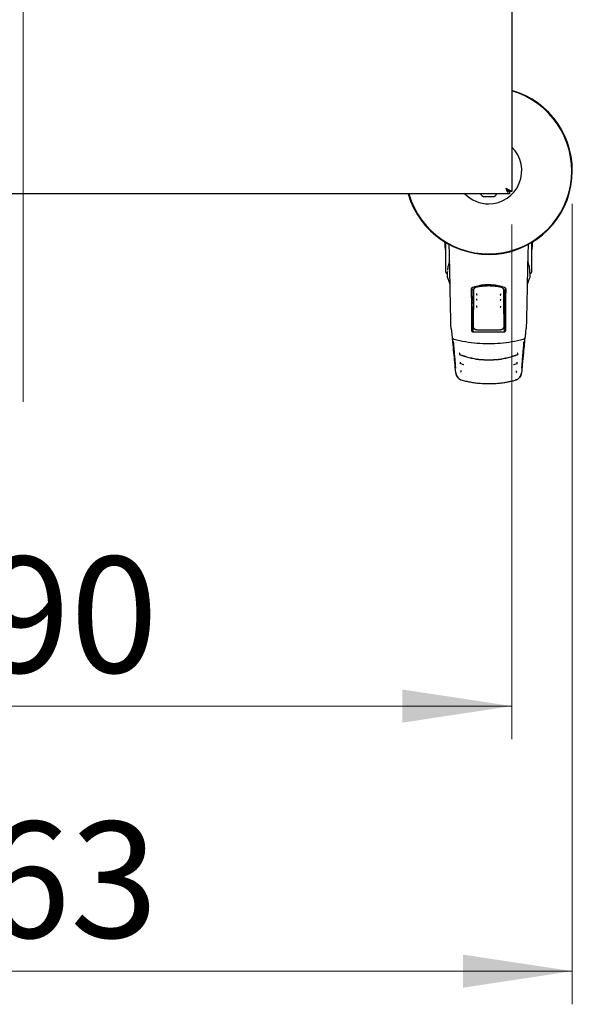
# Model space of a CAD drawing. Units: millimetres. Extents: x 0 to 210, y 0 to 297.
# Drawn here: x 85 to 102, y 113 to 143 of the extents above; entities that cross this region are included whole.
import ezdxf

# ---------------------------------------------------------------- set-up
doc = ezdxf.new("R2010")
doc.units = ezdxf.units.MM
doc.linetypes.add('CENTERX2', pattern=[20.32, 12.7, -2.54, 2.54, -2.54])
doc.styles.add('SLDTEXTSTYLE0', font='TXT', dxfattribs={"width": 0.75})
doc.dimstyles.new('SLDDIMSTYLE1', dxfattribs={"dimtxt": 3.5, "dimasz": 3.302, "dimexe": 0, "dimexo": 0.0625, "dimgap": 0.875, "dimtad": 1, "dimlfac": 20, "dimrnd": 1e-09, "dimzin": 12, "dimdsep": 46, "dimtxsty": 'SLDTEXTSTYLE0', "dimsah": 1, "dimcen": 0.09, "dimadec": 0, "dimazin": 3, "dimtfac": 1, "dimtofl": 0, "dimtmove": 0, "dimatfit": 3, "dimfxl": 1, "dimfrac": 2, "dimtolj": 1, "dimtzin": 12, "dimarcsym": 0})

# ---------------------------------------------------------------- blocks, each defined once
blk = doc.blocks.new('_D_9')
at = {"color": 7, "linetype": 'Continuous', "lineweight": 0}
for p, q in [((70.314, 136.788), (70.314, 121.256)), ((99.814, 136.788), (99.814, 121.256)), ((70.314, 122.256), (99.814, 122.256))]:
    blk.add_line(p, q, dxfattribs=at)
at = {"color": 7, "linetype": 'Continuous', "lineweight": 18}
for points in [[(70.314, 122.256), (73.616, 121.756), (73.616, 122.756)], [(99.814, 122.256), (96.512, 122.756), (96.512, 121.756)]]:
    blk.add_solid(points, dxfattribs=at)
at = {"color": 7, "linetype": 'Continuous', "lineweight": 18, "insert": (81.185, 126.767), "char_height": 3.5, "attachment_point": 1, "style": 'SLDTEXTSTYLE0'}
blk.add_mtext('590', dxfattribs=at)
blk = doc.blocks.new('_D_11')
at = {"color": 7, "linetype": 'Continuous', "lineweight": 0}
for p, q in [((68.489, 137.413), (68.489, 113.256)), ((101.639, 137.413), (101.639, 113.256)), ((68.489, 114.256), (101.639, 114.256))]:
    blk.add_line(p, q, dxfattribs=at)
at = {"color": 7, "linetype": 'Continuous', "lineweight": 18}
for points in [[(68.489, 114.256), (71.791, 113.756), (71.791, 114.756)], [(101.639, 114.256), (98.337, 114.756), (98.337, 113.756)]]:
    blk.add_solid(points, dxfattribs=at)
at = {"color": 7, "linetype": 'Continuous', "lineweight": 18, "insert": (81.185, 118.767), "char_height": 3.5, "attachment_point": 1, "style": 'SLDTEXTSTYLE0'}
blk.add_mtext('663', dxfattribs=at)

msp = doc.modelspace()

# ---------------------------------------------------------------- linework, layer by layer
at = {"color": 7, "linetype": 'CENTERX2', "lineweight": 18}
msp.add_line((85.06413, 131.43741), (85.06413, 172.68736), dxfattribs=at)
at = {"color": 7, "linetype": 'Continuous', "lineweight": 25}
for p, q in [((99.81413, 170.68736), (99.81413, 137.78806)), ((99.73877, 137.71271), (70.38948, 137.71271)), ((85.12103, 137.71221), (85.12103, 137.71271)), ((85.19119, 137.71221), (85.19119, 137.71271)), ((85.46549, 137.71221), (85.19119, 137.71221)), ((85.73207, 137.71221), (85.73207, 137.71271)), ((85.76222, 137.71221), (85.74082, 137.71221)), ((85.76222, 137.71221), (85.76222, 137.71271)), ((85.79131, 137.71221), (85.79131, 137.71271)), ((86.45818, 137.71221), (86.45818, 137.71271)), ((99.26413, 137.62271), (98.96413, 137.62271)), ((99.73877, 137.78771), (99.73877, 137.71271)), ((99.81413, 137.78806), (99.73913, 137.78806)), ((97.8101, 136.2505), (97.8101, 135.98271)), ((97.81413, 136.24808), (97.81413, 135.48064)), ((100.41413, 135.48064), (100.41413, 136.24808)), ((100.41815, 135.98271), (100.41815, 136.2505)), ((97.8101, 135.98271), (97.81413, 135.98271)), ((100.41413, 135.98271), (100.41815, 135.98271)), ((97.81413, 135.48064), (97.81413, 135.35708)), ((97.8608, 135.30959), (97.8658, 135.3095)), ((97.8658, 135.34003), (97.8658, 135.19783)), ((97.86897, 135.37347), (97.86655, 135.3454)), ((100.36245, 135.19783), (100.36245, 135.34003)), ((100.36245, 135.3095), (100.36745, 135.30959)), ((100.41413, 135.35708), (100.41413, 135.48064)), ((98.65261, 134.79697), (98.65043, 134.47066)), ((99.57564, 134.79697), (99.57782, 134.47066)), ((98.60556, 134.51453), (98.65072, 134.5146)), ((98.60738, 134.51271), (98.60556, 134.51453)), ((98.60913, 134.30768), (98.60738, 134.51271)), ((98.65071, 134.51271), (98.60738, 134.51271)), ((98.64503, 134.41271), (98.60823, 134.41271)), ((98.64366, 134.41271), (98.64384, 134.43049)), ((98.64421, 134.44297), (98.65003, 134.45463)), ((99.57753, 134.51458), (99.62269, 134.51453)), ((99.62087, 134.51271), (99.57754, 134.51271)), ((99.57822, 134.45463), (99.58405, 134.44297)), ((99.62002, 134.41271), (99.58322, 134.41271)), ((99.58441, 134.43049), (99.58459, 134.41271)), ((99.61913, 134.30768), (99.62087, 134.51271)), ((99.62087, 134.51271), (99.62269, 134.51453)), ((98.60913, 134.30768), (98.60913, 134.03008)), ((98.64422, 134.11592), (98.60913, 134.11592)), ((98.60913, 134.10381), (98.62648, 134.04665)), ((98.64995, 134.04618), (98.64422, 134.11592)), ((99.5783, 134.04618), (99.58403, 134.11592)), ((99.61913, 134.11592), (99.58403, 134.11592)), ((99.61913, 134.10381), (99.60177, 134.04665)), ((99.61913, 134.03008), (99.61913, 134.30768)), ((98.60855, 133.99269), (98.61732, 133.97531)), ((98.60913, 133.97047), (98.60913, 133.58929)), ((98.60913, 133.74271), (98.63524, 133.74271)), ((98.60995, 133.91578), (98.62355, 133.90075)), ((98.635, 133.74346), (98.63452, 133.54473)), ((98.63549, 133.74354), (98.63524, 133.7435)), ((98.6427, 133.7912), (98.63549, 133.74354)), ((98.64155, 133.54159), (98.64305, 133.72565)), ((99.58521, 133.72565), (99.5867, 133.54177)), ((99.58555, 133.7912), (99.59276, 133.74354)), ((99.59276, 133.74354), (99.59301, 133.7435)), ((99.59301, 133.74271), (99.61913, 133.74271)), ((99.59373, 133.54499), (99.59325, 133.74346)), ((99.6183, 133.91578), (99.6047, 133.90075)), ((99.6197, 133.99269), (99.61093, 133.97531)), ((99.61913, 133.58929), (99.61913, 133.97047)), ((97.98065, 133.65236), (97.97982, 133.65557)), ((97.97987, 133.65426), (98.00831, 133.37998)), ((98.60912, 133.58911), (98.60913, 133.58929)), ((99.61913, 133.58929), (99.61913, 133.58911)), ((98.24712, 132.60257), (98.35276, 132.56695)), ((98.35276, 132.56695), (98.36649, 132.56232)), ((99.86132, 132.56219), (99.87514, 132.56685)), ((99.87514, 132.56685), (99.97184, 132.59944)), ((99.94078, 132.58733), (99.97237, 132.5958)), ((99.97707, 132.59903), (99.9767, 132.59868)), ((98.41945, 132.29531), (98.41854, 132.29553)), ((99.80971, 132.29553), (99.8088, 132.29531)), ((98.27659, 132.10217), (98.27912, 132.1015)), ((99.94913, 132.1015), (99.95166, 132.10217))]:
    msp.add_line(p, q, dxfattribs=at)
at = {"color": 7, "linetype": 'Continuous', "lineweight": 25, "flags": 128}
for points in [[(99.69551, 137.83196), (99.69519, 137.83165), (99.68484, 137.82222)], [(97.86736, 135.18913), (97.921, 135.04778), (97.94441, 134.98805)], [(100.28562, 134.99256), (100.30725, 135.04778), (100.36089, 135.18913)], [(99.48352, 134.68752), (99.48316, 134.68731), (99.4829, 134.68704)], [(99.48433, 134.31695), (99.48403, 134.31677), (99.484, 134.31675)], [(98.00831, 133.38), (98.00869, 133.37755), (98.00999, 133.3732)], [(98.07191, 133.33041), (98.07105, 133.32897), (98.0704, 133.32844), (98.06999, 133.32884), (98.06999, 133.32884)], [(100.15826, 133.32884), (100.15826, 133.32884), (100.15785, 133.32844), (100.1572, 133.32897), (100.15634, 133.33041)], [(98.24985, 132.61349), (98.24995, 132.61329), (98.25016, 132.61254)], [(99.97351, 132.62911), (99.97349, 132.62908), (99.97328, 132.62832)], [(98.31085, 132.09059), (98.31215, 132.09025), (98.31318, 132.08998)], [(99.9174, 132.09059), (99.9161, 132.09025), (99.91508, 132.08998)]]:
    msp.add_lwpolyline(points, dxfattribs=at)
at = {"color": 7, "linetype": 'Continuous', "lineweight": 25}
for centre, radius, start, end in [((99.11413, 138.41271), 2.525, 196.094816, 73.905184), ((99.11413, 138.41271), 2.50915, 196.199256, 73.800744), ((99.11413, 138.41271), 1, 270, 45.572996), ((99.11413, 138.41271), 1, 224.427004, 270), ((99.11413, 137.89114), 0.3075, 215.469519, 240.803596), ((99.11413, 137.89114), 0.3075, 299.196404, 324.530481), ((100.77913, 136.41271), 3, 182.778298, 188.240778), ((97.44913, 136.41271), 3, 351.759222, 357.221702), ((97.86163, 135.35708), 0.0475, 180, 269), ((100.36663, 135.35708), 0.0475, 271, 0), ((97.8908, 135.19783), 0.025, 180, 200.349523), ((100.33745, 135.19783), 0.025, 339.650477, 0), ((100.19462, 133.38263), 0.02545, 332.090693, 354.015546)]:
    msp.add_arc(centre, radius, start, end, dxfattribs=at)
for points, knots in [([(99.63913, 137.88771), (99.66158, 137.87539), (99.70638, 137.8508), (99.7627, 137.81577), (99.80126, 137.79992), (99.81332, 137.7921), (99.81399, 137.78877), (99.81413, 137.78806)], [0, 0, 0, 0, 0.26087848, 0.52058498, 0.75004484, 0.94743678, 1, 1, 1, 1]), ([(99.63913, 137.88771), (99.65469, 137.87275), (99.67988, 137.84855), (99.70867, 137.8172), (99.72892, 137.80192), (99.73805, 137.7934), (99.73886, 137.78939), (99.73913, 137.78806)], [0, 0, 0, 0, 0.34189374, 0.55316622, 0.73254632, 0.91152943, 1, 1, 1, 1]), ([(97.94797, 135.10125), (97.94581, 135.22286), (97.94151, 135.46553), (97.93293, 135.82418), (97.92657, 136.06768), (97.92307, 136.18178), (97.92275, 136.19232)], [0, 0, 0, 0, 0.349900774, 0.698215988, 0.972126997, 1, 1, 1, 1]), ([(100.30554, 136.18977), (100.30446, 136.1544), (100.29937, 135.98728), (100.29275, 135.72058), (100.28535, 135.39135), (100.28199, 135.19889), (100.28028, 135.10125)], [0, 0, 0, 0, 0.09372312, 0.44291284, 0.7173905, 1, 1, 1, 1]), ([(97.89957, 135.56767), (97.89078, 135.53595), (97.87671, 135.48513), (97.87371, 135.43438), (97.87259, 135.41531)], [0, 0, 0, 0, 0.624097222, 1, 1, 1, 1]), ([(97.93622, 135.67587), (97.93432, 135.67132), (97.92076, 135.63891), (97.90753, 135.6028), (97.90037, 135.5712), (97.89957, 135.56767)], [0, 0, 0, 0, 0.12648756, 0.90232475, 1, 1, 1, 1]), ([(100.3617, 135.3454), (100.3606, 135.3752), (100.35855, 135.43022), (100.34524, 135.50613), (100.32974, 135.56825), (100.31397, 135.6177), (100.30193, 135.65216), (100.29425, 135.67046), (100.29186, 135.67615)], [0, 0, 0, 0, 0.270360185, 0.49929097, 0.686801448, 0.832923322, 0.94798026, 1, 1, 1, 1]), ([(97.97982, 133.65557), (97.97616, 133.79459), (97.96882, 134.07262), (97.96022, 134.45134), (97.95321, 134.79524), (97.94973, 134.99877), (97.94797, 135.10125)], [0, 0, 0, 0, 0.27871424, 0.55741048, 0.77713501, 1, 1, 1, 1]), ([(98.63325, 134.89404), (98.72171, 134.91906), (98.89617, 134.9684), (99.15361, 134.97891), (99.38853, 134.95488), (99.52554, 134.91451), (99.595, 134.89404)], [0, 0, 0, 0, 0.28327515, 0.55869099, 0.77626072, 1, 1, 1, 1]), ([(99.59117, 134.89137), (99.50338, 134.91606), (99.33035, 134.96473), (99.07496, 134.97511), (98.84193, 134.9514), (98.70603, 134.91157), (98.63709, 134.89137)], [0, 0, 0, 0, 0.283422844, 0.558641006, 0.776099069, 1, 1, 1, 1]), ([(98.73098, 134.89708), (98.79363, 134.91061), (98.91964, 134.93784), (99.11413, 134.94813), (99.30861, 134.93784), (99.43463, 134.91061), (99.49727, 134.89708)], [0, 0, 0, 0, 0.24857895, 0.50000039, 0.75142182, 1, 1, 1, 1]), ([(99.49646, 134.89389), (99.43369, 134.90738), (99.30838, 134.93431), (99.11413, 134.94456), (98.91987, 134.93431), (98.79457, 134.90738), (98.73179, 134.89389)], [0, 0, 0, 0, 0.25047295, 0.49999889, 0.74952499, 1, 1, 1, 1]), ([(100.28028, 135.10125), (100.27804, 134.97199), (100.27357, 134.71386), (100.26554, 134.33826), (100.25718, 133.98524), (100.25135, 133.76559), (100.24843, 133.65557)], [0, 0, 0, 0, 0.28038706, 0.55990477, 0.77955522, 1, 1, 1, 1]), ([(98.59955, 134.84639), (98.60012, 134.85234), (98.60125, 134.86417), (98.60986, 134.87842), (98.62079, 134.88867), (98.62915, 134.89227), (98.63325, 134.89404)], [0, 0, 0, 0, 0.28954892, 0.57508288, 0.79166814, 1, 1, 1, 1]), ([(98.60913, 133.58929), (98.60737, 133.79426), (98.60384, 134.20499), (98.60098, 134.63232), (98.59955, 134.84639)], [0, 0, 0, 0, 0.49905711, 1, 1, 1, 1]), ([(98.63709, 134.89137), (98.63188, 134.889), (98.62121, 134.88413), (98.61066, 134.87158), (98.60434, 134.85773), (98.60365, 134.84838), (98.6033, 134.84368)], [0, 0, 0, 0, 0.265739029, 0.545444794, 0.771787356, 1, 1, 1, 1]), ([(98.6033, 134.84368), (98.60371, 134.78162), (98.60444, 134.67144), (98.60522, 134.56223), (98.60556, 134.51453)], [0, 0, 0, 0, 0.56330379, 1, 1, 1, 1]), ([(98.65583, 134.79697), (98.65458, 134.61333), (98.65212, 134.25094), (98.64924, 133.89917), (98.64781, 133.72565)], [0, 0, 0, 0, 0.50672701, 1, 1, 1, 1]), ([(98.65261, 134.79697), (98.65367, 134.80818), (98.65577, 134.83054), (98.67286, 134.86049), (98.69761, 134.88533), (98.71992, 134.89318), (98.73098, 134.89708)], [0, 0, 0, 0, 0.25225194, 0.50283444, 0.75336938, 1, 1, 1, 1]), ([(98.73179, 134.89389), (98.71989, 134.88943), (98.69609, 134.8805), (98.67254, 134.85462), (98.6585, 134.82615), (98.65673, 134.8068), (98.65583, 134.79697)], [0, 0, 0, 0, 0.27692804, 0.55380861, 0.77332603, 1, 1, 1, 1]), ([(98.74352, 134.69933), (98.74375, 134.69783), (98.74423, 134.69479), (98.74579, 134.68869), (98.74787, 134.68205), (98.75039, 134.67532), (98.75316, 134.66915), (98.75597, 134.6642), (98.75849, 134.6609), (98.75978, 134.66034), (98.76036, 134.66009)], [0, 0, 0, 0, 0.12043586, 0.24347277, 0.3689435, 0.496678, 0.62652473, 0.75838778, 0.89216006, 1, 1, 1, 1]), ([(98.75016, 134.7048), (98.74944, 134.70454), (98.74799, 134.704), (98.74621, 134.70247), (98.74485, 134.7005), (98.7437, 134.69726), (98.74376, 134.69223), (98.7449, 134.68831), (98.74553, 134.68615)], [0, 0, 0, 0, 0.106652131, 0.214474841, 0.324888302, 0.439713753, 0.692220291, 1, 1, 1, 1]), ([(99.46209, 134.65978), (99.46284, 134.65963), (99.46436, 134.65931), (99.46675, 134.65954), (99.46903, 134.66028), (99.47192, 134.66197), (99.47483, 134.6653), (99.4762, 134.66837), (99.47695, 134.67006)], [0, 0, 0, 0, 0.106534229, 0.214341754, 0.324812738, 0.439741058, 0.692457932, 1, 1, 1, 1]), ([(99.46743, 134.65982), (99.46815, 134.66012), (99.46959, 134.66071), (99.47228, 134.66419), (99.47509, 134.66916), (99.47786, 134.67532), (99.48039, 134.68206), (99.48245, 134.68866), (99.48377, 134.69372), (99.48414, 134.69594), (99.48425, 134.69658)], [0, 0, 0, 0, 0.14158368, 0.281245306, 0.418880988, 0.554404731, 0.687721034, 0.81865214, 0.946987766, 1, 1, 1, 1]), ([(99.57242, 134.79697), (99.57098, 134.80951), (99.56815, 134.83416), (99.54888, 134.86344), (99.5245, 134.88416), (99.50581, 134.89064), (99.49646, 134.89389)], [0, 0, 0, 0, 0.28890875, 0.56795237, 0.78374117, 1, 1, 1, 1]), ([(99.49727, 134.89708), (99.50833, 134.89318), (99.53063, 134.88533), (99.55538, 134.8605), (99.57249, 134.83054), (99.57458, 134.80819), (99.57564, 134.79697)], [0, 0, 0, 0, 0.24655039, 0.49715653, 0.74766026, 1, 1, 1, 1]), ([(99.58044, 133.72565), (99.57902, 133.89917), (99.57613, 134.25095), (99.57367, 134.61334), (99.57242, 134.79697)], [0, 0, 0, 0, 0.49328825, 1, 1, 1, 1]), ([(99.62495, 134.84368), (99.62438, 134.84965), (99.62324, 134.8615), (99.6146, 134.87577), (99.60364, 134.88602), (99.59527, 134.88961), (99.59117, 134.89137)], [0, 0, 0, 0, 0.28983634, 0.57558159, 0.79207684, 1, 1, 1, 1]), ([(99.595, 134.89404), (99.60019, 134.89166), (99.61085, 134.88679), (99.62137, 134.87424), (99.62767, 134.8604), (99.62836, 134.85107), (99.62871, 134.84639)], [0, 0, 0, 0, 0.2661408, 0.54582963, 0.77195817, 1, 1, 1, 1]), ([(99.62871, 134.84639), (99.6279, 134.72407), (99.6263, 134.48246), (99.62318, 134.06105), (99.62066, 133.76792), (99.61913, 133.58929)], [0, 0, 0, 0, 0.28594507, 0.56486419, 1, 1, 1, 1]), ([(99.62269, 134.51453), (99.62312, 134.57535), (99.6239, 134.68461), (99.62463, 134.79482), (99.62495, 134.84368)], [0, 0, 0, 0, 0.55667628, 1, 1, 1, 1]), ([(98.64503, 134.41271), (98.6452, 134.40363), (98.64552, 134.38542), (98.64582, 134.35249), (98.64598, 134.31962), (98.64601, 134.28801), (98.64594, 134.25664), (98.64573, 134.22461), (98.64539, 134.19311), (98.64504, 134.17646), (98.64486, 134.16814)], [0, 0, 0, 0, 0.138172199, 0.276932035, 0.388151206, 0.499997262, 0.611747299, 0.723063057, 0.8617734, 1, 1, 1, 1]), ([(98.7414, 134.32875), (98.74174, 134.32722), (98.74241, 134.32413), (98.74449, 134.31808), (98.74723, 134.31159), (98.7505, 134.30511), (98.75405, 134.29928), (98.75761, 134.2947), (98.76094, 134.29165), (98.76265, 134.29134), (98.76352, 134.29118)], [0, 0, 0, 0, 0.11727274, 0.23705279, 0.35916527, 0.48343794, 0.60976501, 0.73805248, 0.86817935, 1, 1, 1, 1]), ([(98.74724, 134.33452), (98.74656, 134.33419), (98.74518, 134.33352), (98.74358, 134.33183), (98.74245, 134.32976), (98.74166, 134.32643), (98.74224, 134.32144), (98.74378, 134.31765), (98.74463, 134.31557)], [0, 0, 0, 0, 0.10665768, 0.2144753, 0.32487856, 0.43969266, 0.69218365, 1, 1, 1, 1]), ([(98.74283, 134.54245), (98.7431, 134.54093), (98.74364, 134.53787), (98.74538, 134.53177), (98.74768, 134.52516), (98.75046, 134.5185), (98.7535, 134.51244), (98.75657, 134.50759), (98.75948, 134.50426), (98.76102, 134.50377), (98.7618, 134.50352)], [0, 0, 0, 0, 0.11709767, 0.23676175, 0.35881905, 0.48309392, 0.60945319, 0.73780417, 0.86803257, 1, 1, 1, 1]), ([(98.74922, 134.54801), (98.74851, 134.54773), (98.74708, 134.54715), (98.74535, 134.54556), (98.74407, 134.54356), (98.74303, 134.54029), (98.74326, 134.53527), (98.74453, 134.53138), (98.74523, 134.52925)], [0, 0, 0, 0, 0.10665406, 0.21447511, 0.32488516, 0.43970676, 0.69220799, 1, 1, 1, 1]), ([(99.46137, 134.5037), (99.46212, 134.50352), (99.46363, 134.50316), (99.46602, 134.50332), (99.46833, 134.50397), (99.47128, 134.50556), (99.47433, 134.50876), (99.47583, 134.51177), (99.47665, 134.51341)], [0, 0, 0, 0, 0.10652527, 0.21432928, 0.32480154, 0.43973496, 0.69246606, 1, 1, 1, 1]), ([(99.46473, 134.29118), (99.4656, 134.29134), (99.46731, 134.29165), (99.47065, 134.2947), (99.4742, 134.29928), (99.47775, 134.30511), (99.48103, 134.3116), (99.48374, 134.31806), (99.48553, 134.32314), (99.48606, 134.32544), (99.48622, 134.32616)], [0, 0, 0, 0, 0.14080563, 0.27973967, 0.41667727, 0.5515149, 0.6841568, 0.8144705, 0.94223952, 1, 1, 1, 1]), ([(99.46645, 134.50352), (99.46723, 134.50377), (99.46877, 134.50426), (99.47168, 134.50759), (99.47476, 134.51245), (99.47779, 134.51851), (99.48058, 134.52518), (99.48286, 134.53175), (99.48434, 134.53683), (99.48476, 134.53908), (99.48488, 134.53975)], [0, 0, 0, 0, 0.14140522, 0.28088444, 0.41832024, 0.553616, 0.68667706, 0.81734126, 0.94538786, 1, 1, 1, 1]), ([(99.58322, 134.41271), (99.58307, 134.40464), (99.58279, 134.38847), (99.58251, 134.35779), (99.58235, 134.32421), (99.58231, 134.28886), (99.58239, 134.25368), (99.5826, 134.22061), (99.58292, 134.1908), (99.58323, 134.1757), (99.58339, 134.16814)], [0, 0, 0, 0, 0.12361026, 0.24761462, 0.37201457, 0.49681161, 0.62200721, 0.74760285, 0.87359997, 1, 1, 1, 1]), ([(98.62648, 134.04665), (98.62477, 134.0333), (98.62172, 134.00949), (98.61867, 133.98574), (98.61732, 133.97531)], [0, 0, 0, 0, 0.56065015, 1, 1, 1, 1]), ([(98.64995, 134.04618), (98.64556, 134.04626), (98.63774, 134.04642), (98.62992, 134.04658), (98.62648, 134.04665)], [0, 0, 0, 0, 0.5599977, 1, 1, 1, 1]), ([(98.64878, 133.90057), (98.649, 133.92763), (98.64939, 133.97606), (98.64978, 134.02471), (98.64995, 134.04618)], [0, 0, 0, 0, 0.55865311, 1, 1, 1, 1]), ([(99.45996, 134.29171), (99.46069, 134.29149), (99.46216, 134.29103), (99.46455, 134.29103), (99.46692, 134.29152), (99.46999, 134.29289), (99.47331, 134.29585), (99.47507, 134.29871), (99.47603, 134.30028)], [0, 0, 0, 0, 0.106507182, 0.214303931, 0.3247785, 0.439721991, 0.692481721, 1, 1, 1, 1]), ([(99.60177, 134.04665), (99.59739, 134.04656), (99.58957, 134.0464), (99.58175, 134.04625), (99.5783, 134.04618)], [0, 0, 0, 0, 0.56000225, 1, 1, 1, 1]), ([(99.5783, 134.04618), (99.57852, 134.01887), (99.57891, 133.97023), (99.5793, 133.92181), (99.57947, 133.90057)], [0, 0, 0, 0, 0.56134882, 1, 1, 1, 1]), ([(99.61093, 133.97531), (99.60922, 133.98859), (99.60616, 134.01235), (99.60311, 134.03616), (99.60177, 134.04665)], [0, 0, 0, 0, 0.55934744, 1, 1, 1, 1]), ([(98.61732, 133.97531), (98.61849, 133.96136), (98.62058, 133.93648), (98.62265, 133.91166), (98.62355, 133.90075)], [0, 0, 0, 0, 0.56066294, 1, 1, 1, 1]), ([(98.62355, 133.90075), (98.62826, 133.90072), (98.63667, 133.90066), (98.64508, 133.9006), (98.64878, 133.90057)], [0, 0, 0, 0, 0.56000752, 1, 1, 1, 1]), ([(98.64479, 133.9006), (98.64467, 133.89017), (98.64435, 133.86412), (98.64384, 133.82999), (98.64327, 133.80126), (98.64289, 133.79455), (98.6427, 133.7912)], [0, 0, 0, 0, 0.182112457, 0.454741638, 0.727370819, 1, 1, 1, 1]), ([(98.75317, 133.61119), (98.74497, 133.61192), (98.72862, 133.61338), (98.70029, 133.62438), (98.67096, 133.64649), (98.64688, 133.68279), (98.64433, 133.71124), (98.64305, 133.72565)], [0, 0, 0, 0, 0.13317216, 0.26563502, 0.49389336, 0.74373828, 1, 1, 1, 1]), ([(98.64781, 133.72565), (98.64925, 133.71152), (98.65203, 133.68424), (98.67211, 133.65385), (98.69324, 133.6355), (98.71172, 133.62501), (98.73195, 133.61795), (98.74621, 133.61672), (98.75332, 133.61611)], [0, 0, 0, 0, 0.26549804, 0.51271293, 0.637263, 0.75632741, 0.87848214, 1, 1, 1, 1]), ([(99.47493, 133.61611), (99.48213, 133.61673), (99.49657, 133.61799), (99.51701, 133.62521), (99.53565, 133.63594), (99.55671, 133.65452), (99.57636, 133.68484), (99.57906, 133.7118), (99.58044, 133.72565)], [0, 0, 0, 0, 0.12297912, 0.24665482, 0.36701595, 0.49310351, 0.73967708, 1, 1, 1, 1]), ([(99.58521, 133.72565), (99.58391, 133.71124), (99.58137, 133.68279), (99.5573, 133.64649), (99.52797, 133.62438), (99.49963, 133.61338), (99.48328, 133.61192), (99.47508, 133.61119)], [0, 0, 0, 0, 0.256182282, 0.506099761, 0.734359637, 0.866763991, 1, 1, 1, 1]), ([(99.57947, 133.90057), (99.58418, 133.90061), (99.59259, 133.90066), (99.601, 133.90073), (99.6047, 133.90075)], [0, 0, 0, 0, 0.5599924, 1, 1, 1, 1]), ([(99.58346, 133.9006), (99.58358, 133.89017), (99.5839, 133.86412), (99.58441, 133.82999), (99.58498, 133.80126), (99.58536, 133.79455), (99.58555, 133.7912)], [0, 0, 0, 0, 0.18211303, 0.45474202, 0.72737101, 1, 1, 1, 1]), ([(99.6047, 133.90075), (99.60585, 133.91464), (99.60792, 133.93946), (99.61001, 133.96434), (99.61093, 133.97531)], [0, 0, 0, 0, 0.5593342, 1, 1, 1, 1]), ([(98.65363, 133.53991), (98.6497, 133.54017), (98.64168, 133.54069), (98.63012, 133.54613), (98.61934, 133.55574), (98.61075, 133.57062), (98.60969, 133.58264), (98.60912, 133.58911)], [0, 0, 0, 0, 0.15115684, 0.30827266, 0.4829644, 0.72201065, 1, 1, 1, 1]), ([(99.57462, 133.53991), (99.40263, 133.54237), (99.09546, 133.54678), (98.78866, 133.54201), (98.65363, 133.53991)], [0, 0, 0, 0, 0.55990726, 1, 1, 1, 1]), ([(98.75332, 133.61611), (98.87359, 133.61349), (99.11413, 133.60826), (99.35466, 133.61349), (99.47493, 133.61611)], [0, 0, 0, 0, 0.49999998, 1, 1, 1, 1]), ([(99.61913, 133.58911), (99.61871, 133.58356), (99.61793, 133.57312), (99.61124, 133.55919), (99.60148, 133.54841), (99.58884, 133.54106), (99.57926, 133.54029), (99.57462, 133.53991)], [0, 0, 0, 0, 0.23887709, 0.44986478, 0.63313032, 0.8220621, 1, 1, 1, 1]), ([(100.21994, 133.37998), (100.22033, 133.38382), (100.22151, 133.39511), (100.22617, 133.44014), (100.23526, 133.52777), (100.24357, 133.60787), (100.24838, 133.65427)], [0, 0, 0, 0, 0.041218319, 0.121255052, 0.491035633, 1, 1, 1, 1]), ([(98.00991, 133.37358), (98.01144, 133.3691), (98.01445, 133.36028), (98.02911, 133.34719), (98.04839, 133.33599), (98.06324, 133.3311), (98.0705, 133.32871)], [0, 0, 0, 0, 0.26309658, 0.51860881, 0.7645975, 1, 1, 1, 1]), ([(98.06529, 132.91924), (98.05522, 133.02616), (98.04161, 133.17074), (98.02828, 133.31475), (98.02481, 133.35226)], [0, 0, 0, 0, 0.73957321, 1, 1, 1, 1]), ([(98.04432, 133.26224), (98.0512, 133.18112), (98.06349, 133.03633), (98.08078, 132.83445), (98.09625, 132.6565), (98.10702, 132.533), (98.11327, 132.46328), (98.11431, 132.45163)], [0, 0, 0, 0, 0.30969851, 0.55279768, 0.7566119, 0.95935463, 1, 1, 1, 1]), ([(98.07191, 133.33041), (98.18623, 133.30369), (98.41419, 133.25041), (98.76347, 133.20534), (98.99733, 133.19934), (99.11413, 133.19635)], [0, 0, 0, 0, 0.334910793, 0.667828467, 1, 1, 1, 1]), ([(99.11413, 133.19635), (99.23092, 133.19934), (99.46478, 133.20534), (99.81406, 133.25041), (100.04202, 133.30369), (100.15634, 133.33041)], [0, 0, 0, 0, 0.33217218, 0.66508985, 1, 1, 1, 1]), ([(100.11405, 132.45263), (100.11421, 132.45443), (100.11882, 132.50579), (100.12763, 132.60654), (100.14048, 132.7537), (100.15378, 132.90799), (100.16818, 133.07666), (100.17839, 133.197), (100.18393, 133.26224)], [0, 0, 0, 0, 0.00627698, 0.17934622, 0.36348806, 0.54024284, 0.7507482, 1, 1, 1, 1]), ([(100.15775, 133.32871), (100.16501, 133.3311), (100.17986, 133.33599), (100.19914, 133.34719), (100.2138, 133.36028), (100.21681, 133.3691), (100.21834, 133.37358)], [0, 0, 0, 0, 0.23540252, 0.48139118, 0.7369034, 1, 1, 1, 1]), ([(100.20343, 133.35224), (100.19801, 133.2937), (100.18466, 133.14962), (100.17105, 133.00506), (100.16296, 132.91924)], [0, 0, 0, 0, 0.406303043, 1, 1, 1, 1]), ([(98.12352, 132.3095), (98.11308, 132.41785), (98.09358, 132.62027), (98.07426, 132.82438), (98.06529, 132.91924)], [0, 0, 0, 0, 0.53522665, 1, 1, 1, 1]), ([(98.2361, 132.89977), (98.23504, 132.897), (98.23315, 132.89205), (98.23126, 132.8871), (98.23043, 132.88492)], [0, 0, 0, 0, 0.56053911, 1, 1, 1, 1]), ([(98.23978, 132.90927), (98.23945, 132.90829), (98.23875, 132.90622), (98.23748, 132.90102), (98.23608, 132.89469), (98.23466, 132.88779), (98.23359, 132.88111), (98.23323, 132.87536), (98.2337, 132.87105), (98.23486, 132.87009), (98.23544, 132.8696)], [0, 0, 0, 0, 0.10043603, 0.20989361, 0.327363, 0.45152719, 0.58181646, 0.71768141, 0.85770987, 1, 1, 1, 1]), ([(98.23355, 132.86466), (98.32828, 132.83221), (98.5177, 132.76732), (98.81413, 132.71473), (99.11412, 132.69567), (99.41412, 132.71473), (99.71055, 132.76733), (99.89997, 132.83222), (99.9947, 132.86466)], [0, 0, 0, 0, 0.16668577, 0.33334925, 0.49999945, 0.66665003, 0.83331351, 1, 1, 1, 1]), ([(98.23538, 132.8697), (98.32991, 132.83744), (98.51898, 132.77291), (98.81477, 132.72065), (99.11412, 132.70167), (99.41348, 132.72065), (99.70927, 132.77292), (99.89834, 132.83744), (99.99287, 132.8697)], [0, 0, 0, 0, 0.166656393, 0.333327464, 0.499999612, 0.666672081, 0.833343071, 1, 1, 1, 1]), ([(99.99281, 132.8696), (99.99339, 132.87009), (99.99455, 132.87106), (99.99502, 132.87536), (99.99466, 132.88113), (99.99358, 132.88782), (99.99217, 132.89467), (99.99084, 132.90076), (99.99007, 132.90376), (99.98974, 132.90504)], [0, 0, 0, 0, 0.16218517, 0.32179557, 0.47660444, 0.62499197, 0.76634796, 0.90002634, 1, 1, 1, 1]), ([(99.99782, 132.88492), (99.99676, 132.88769), (99.99487, 132.89264), (99.99298, 132.89759), (99.99215, 132.89977)], [0, 0, 0, 0, 0.55945977, 1, 1, 1, 1]), ([(99.9986, 132.87518), (99.99835, 132.87464), (99.99785, 132.87357), (99.99656, 132.87201), (99.9949, 132.87058), (99.99348, 132.86989), (99.99277, 132.86955)], [0, 0, 0, 0, 0.251760376, 0.499635308, 0.747981854, 1, 1, 1, 1]), ([(99.99287, 132.8697), (99.99358, 132.87002), (99.99501, 132.87068), (99.99677, 132.8722), (99.99813, 132.87402), (99.99931, 132.87681), (99.99938, 132.88066), (99.99837, 132.88341), (99.99782, 132.88492)], [0, 0, 0, 0, 0.10679485, 0.21468596, 0.32508813, 0.43983933, 0.69218858, 1, 1, 1, 1]), ([(99.99761, 132.88603), (99.99782, 132.88537), (99.99824, 132.88409), (99.99858, 132.88278), (99.99875, 132.88214)], [0, 0, 0, 0, 0.51616184, 1, 1, 1, 1]), ([(100.16296, 132.91924), (100.15184, 132.80177), (100.13251, 132.59766), (100.11301, 132.39537), (100.10473, 132.3095)], [0, 0, 0, 0, 0.5755228, 1, 1, 1, 1]), ([(98.25826, 132.63713), (98.25795, 132.63615), (98.25728, 132.63409), (98.25611, 132.62871), (98.25489, 132.62213), (98.25373, 132.6149), (98.25301, 132.60784), (98.25304, 132.60177), (98.25391, 132.59725), (98.25529, 132.59626), (98.25598, 132.59577)], [0, 0, 0, 0, 0.10178293, 0.21214703, 0.33006578, 0.45429707, 0.58439894, 0.7196782, 0.85879972, 1, 1, 1, 1]), ([(99.97459, 132.61336), (99.97454, 132.61394), (99.97428, 132.61672), (99.97333, 132.62215), (99.97216, 132.62868), (99.9714, 132.63195), (99.97104, 132.63347)], [0, 0, 0, 0, 0.08675167, 0.41645974, 0.72928035, 1, 1, 1, 1]), ([(99.9757, 132.59772), (99.97548, 132.59749), (99.97459, 132.59657), (99.97323, 132.59597), (99.97222, 132.59552)], [0, 0, 0, 0, 0.24955292, 1, 1, 1, 1]), ([(99.97237, 132.5958), (99.9731, 132.59609), (99.97455, 132.59668), (99.9764, 132.59816), (99.97785, 132.59998), (99.97919, 132.60286), (99.9795, 132.60696), (99.97868, 132.60999), (99.97823, 132.61166)], [0, 0, 0, 0, 0.10683114, 0.21475446, 0.32517438, 0.43992422, 0.69222745, 1, 1, 1, 1]), ([(99.97804, 132.61271), (99.97829, 132.61182), (99.97875, 132.61013), (99.97902, 132.60838), (99.97915, 132.60754)], [0, 0, 0, 0, 0.52267835, 1, 1, 1, 1]), ([(98.16917, 132.18769), (98.1679, 132.1895), (98.15572, 132.20686), (98.13465, 132.24602), (98.12744, 132.28716), (98.12353, 132.3095)], [0, 0, 0, 0, 0.05069964, 0.48428474, 1, 1, 1, 1]), ([(98.12711, 132.30857), (98.13164, 132.28358), (98.14068, 132.23368), (98.18239, 132.16821), (98.24033, 132.11598), (98.28881, 132.09868), (98.31318, 132.08998)], [0, 0, 0, 0, 0.248925879, 0.497197863, 0.747336983, 1, 1, 1, 1]), ([(98.27818, 132.37525), (98.27767, 132.37388), (98.27665, 132.37113), (98.27484, 132.36545), (98.27301, 132.35916), (98.27131, 132.35264), (98.26991, 132.34648), (98.26894, 132.34124), (98.26848, 132.33722), (98.26868, 132.33603), (98.26878, 132.33543)], [0, 0, 0, 0, 0.12020901, 0.24189108, 0.36499385, 0.4894662, 0.61524928, 0.74228052, 0.87053153, 1, 1, 1, 1]), ([(98.28744, 132.37657), (98.28668, 132.37673), (98.28515, 132.37704), (98.2828, 132.3767), (98.28057, 132.37578), (98.2778, 132.37369), (98.27509, 132.36949), (98.2739, 132.36562), (98.27325, 132.36349)], [0, 0, 0, 0, 0.10690344, 0.21504303, 0.32571132, 0.44063938, 0.69284446, 1, 1, 1, 1]), ([(99.91508, 132.08998), (99.94227, 132.10001), (99.99636, 132.11996), (100.05378, 132.17802), (100.0899, 132.24262), (100.09739, 132.28656), (100.10114, 132.30857)], [0, 0, 0, 0, 0.28257989, 0.56203542, 0.78061415, 1, 1, 1, 1]), ([(99.9595, 132.33591), (99.95958, 132.33638), (99.95974, 132.33746), (99.9593, 132.34124), (99.95834, 132.34647), (99.95693, 132.35265), (99.95523, 132.35918), (99.95342, 132.36542), (99.95199, 132.36995), (99.95132, 132.37181), (99.95116, 132.37224)], [0, 0, 0, 0, 0.11282578, 0.25753908, 0.40082437, 0.54262125, 0.68286945, 0.82150118, 0.95845509, 1, 1, 1, 1]), ([(99.95328, 132.33009), (99.95401, 132.33036), (99.95547, 132.33091), (99.95734, 132.3324), (99.95883, 132.33426), (99.96023, 132.33727), (99.96063, 132.34171), (99.95987, 132.34505), (99.95946, 132.34688)], [0, 0, 0, 0, 0.10707444, 0.21512701, 0.32554661, 0.44018847, 0.69218267, 1, 1, 1, 1]), ([(99.9593, 132.34772), (99.95955, 132.34671), (99.96002, 132.34478), (99.96024, 132.34278), (99.96034, 132.34184)], [0, 0, 0, 0, 0.52562553, 1, 1, 1, 1]), ([(100.10473, 132.3095), (100.10139, 132.28878), (100.09437, 132.24519), (100.07123, 132.20748), (100.05908, 132.18768)], [0, 0, 0, 0, 0.47518416, 1, 1, 1, 1]), ([(98.27805, 132.10539), (98.26259, 132.11126), (98.23381, 132.12217), (98.1978, 132.15229), (98.17868, 132.17593), (98.16917, 132.18769)], [0, 0, 0, 0, 0.36821546, 0.68571611, 1, 1, 1, 1]), ([(98.31318, 132.08998), (98.35912, 132.07868), (98.44887, 132.05661), (98.59012, 132.03003), (98.74472, 132.00781), (98.92128, 131.99118), (99.04741, 131.98891), (99.1136, 131.98771)], [0, 0, 0, 0, 0.176155833, 0.344072176, 0.533649266, 0.755279495, 1, 1, 1, 1]), ([(99.1136, 131.98771), (99.17455, 131.9887), (99.29023, 131.99058), (99.4542, 132.00474), (99.59045, 132.02265), (99.70665, 132.04274), (99.81016, 132.06385), (99.87967, 132.08116), (99.91508, 132.08998)], [0, 0, 0, 0, 0.22504999, 0.42713342, 0.60794485, 0.7336284, 0.86430565, 1, 1, 1, 1]), ([(100.05908, 132.18768), (100.04959, 132.17588), (100.03051, 132.15214), (99.98446, 132.11499), (99.94423, 132.10035), (99.9174, 132.09059)], [0, 0, 0, 0, 0.24797713, 0.49852261, 1, 1, 1, 1])]:
    msp.add_open_spline(points, degree=3, knots=knots, dxfattribs=at)
for points in [[(99.73877, 137.71271), (99.73047, 137.71534), (99.71386, 137.7206), (99.68895, 137.76107), (99.66404, 137.81892), (99.64743, 137.86478), (99.63913, 137.88771)], [(99.73877, 137.78771), (99.73047, 137.78921), (99.71386, 137.79222), (99.68895, 137.81535), (99.66404, 137.8484), (99.64743, 137.87461), (99.63913, 137.88771)], [(98.64421, 134.44297), (98.64418, 134.44275), (98.64411, 134.44229), (98.64402, 134.43962), (98.64393, 134.43574), (98.64387, 134.43224), (98.64384, 134.43049)], [(98.65043, 134.47066), (98.65039, 134.46846), (98.65033, 134.46405), (98.65023, 134.45901), (98.65013, 134.45551), (98.65007, 134.45492), (98.65003, 134.45463)], [(99.57822, 134.45463), (99.57818, 134.45492), (99.57812, 134.45551), (99.57802, 134.45901), (99.57792, 134.46405), (99.57786, 134.46846), (99.57782, 134.47066)], [(99.58441, 134.43049), (99.58438, 134.43224), (99.58432, 134.43574), (99.58423, 134.43962), (99.58414, 134.44229), (99.58408, 134.44275), (99.58405, 134.44297)], [(98.64486, 134.16814), (98.64476, 134.161), (98.64454, 134.1467), (98.64433, 134.12618), (98.64422, 134.11592)], [(99.58339, 134.16814), (99.58349, 134.161), (99.58371, 134.1467), (99.58392, 134.12618), (99.58403, 134.11592)]]:
    msp.add_open_spline(points, degree=3, dxfattribs=at)

# ---------------------------------------------------------------- dimensions: what is measured, and where the dimension line sits
at = {"color": 7, "linetype": 'Continuous', "lineweight": 18}
for base, p1, p2, picture, middle in [((101.63913, 114.25553), (68.48913, 138.41271), (101.63913, 138.41271), '_D_11', (85.06413, 114.25553)), ((99.81413, 122.25553), (70.31413, 137.78806), (99.81413, 137.78806), '_D_9', (85.06413, 122.25553))]:
    dim = msp.add_linear_dim(base=base, p1=p1, p2=p2, dimstyle='SLDDIMSTYLE1', dxfattribs=at)
    dim.commit()
    dim.dimension.update_dxf_attribs({"geometry": picture, "text_midpoint": middle, "dimtype": 160})

doc.saveas('drawing.dxf')
